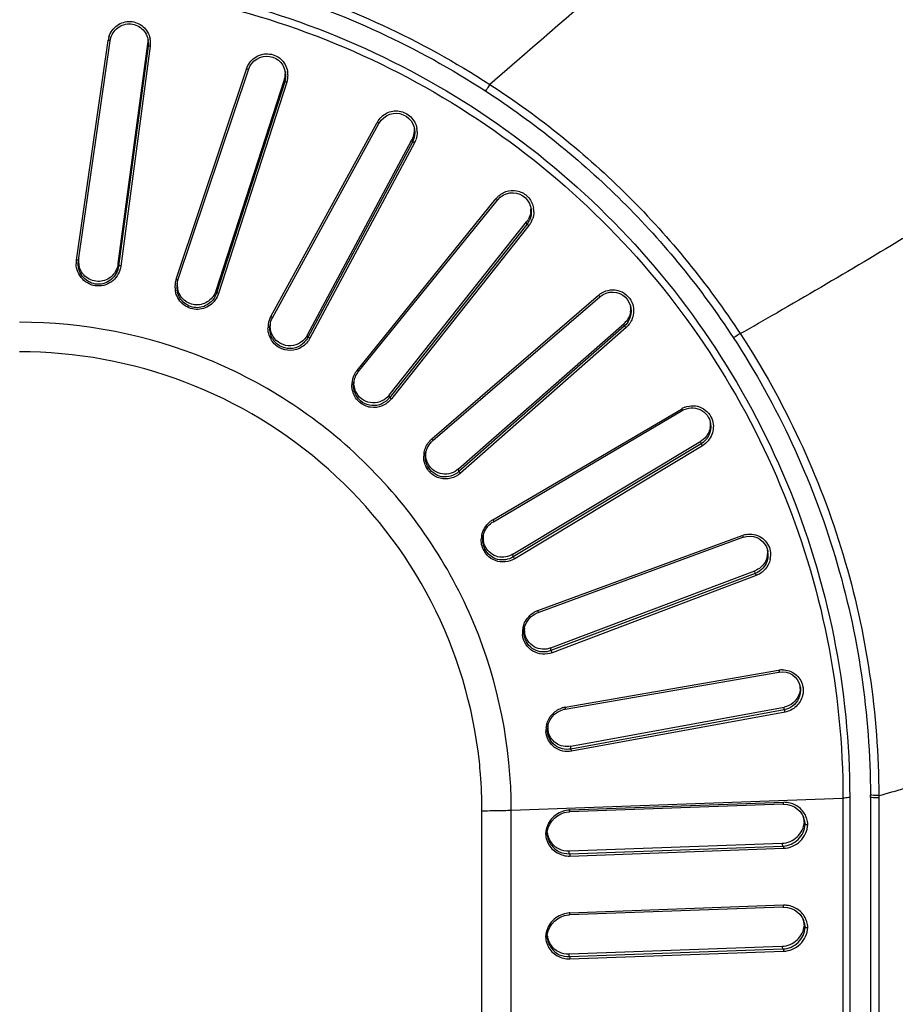
# Model space of a CAD drawing. Units: millimetres. Extents: x 0 to 1189, y 0 to 841.
# Drawn here: x 1017 to 1027, y 423 to 435 of the extents above; entities that cross this region are included whole.
import ezdxf

# ---------------------------------------------------------------- set-up
doc = ezdxf.new("R2010")
doc.units = ezdxf.units.MM
doc.header["$LTSCALE"] = 65.395
doc.layers.add('7_ALL_FEATURES', color=7, linetype='CONTINUOUS')

msp = doc.modelspace()

# ---------------------------------------------------------------- linework, layer by layer
at = {"layer": '7_ALL_FEATURES', "color": 7, "linetype": 'Continuous'}
for p, q in [((1017.633, 432.302), (1018.012, 434.919)), ((1017.653, 432.271), (1018.036, 434.916)), ((1018.012, 434.919), (1018.012, 434.923)), ((1018.134, 432.231), (1018.49, 434.88)), ((1018.495, 434.85), (1018.138, 432.202)), ((1018.52, 434.851), (1018.164, 432.202)), ((1018.495, 434.85), (1018.49, 434.88)), ((1018.497, 434.883), (1018.495, 434.85)), ((1023.028, 434.751), (1022.611, 434.39)), ((1018.832, 432.043), (1019.678, 434.575)), ((1018.853, 432.032), (1019.701, 434.568)), ((1019.678, 434.575), (1019.679, 434.579)), ((1019.313, 431.906), (1020.135, 434.45)), ((1020.139, 434.42), (1019.317, 431.876)), ((1020.165, 434.416), (1019.343, 431.871)), ((1020.139, 434.42), (1020.135, 434.45)), ((1020.149, 434.461), (1020.139, 434.42)), ((1019.972, 431.594), (1021.253, 433.931)), ((1019.991, 431.578), (1021.274, 433.92)), ((1021.253, 433.931), (1021.256, 433.935)), ((1020.414, 431.372), (1021.668, 433.714)), ((1021.668, 433.714), (1021.674, 433.726)), ((1021.678, 433.695), (1021.674, 433.726)), ((1021.683, 433.706), (1021.678, 433.695)), ((1021.678, 433.695), (1020.418, 431.341)), ((1021.703, 433.686), (1020.443, 431.332)), ((1021.011, 430.945), (1022.684, 433.012)), ((1021.026, 430.926), (1022.702, 432.997)), ((1022.684, 433.012), (1022.687, 433.015)), ((1021.399, 430.646), (1023.054, 432.734)), ((1023.057, 432.703), (1021.402, 430.615)), ((1023.081, 432.69), (1021.426, 430.602)), ((1023.057, 432.703), (1023.054, 432.734)), ((1017.629, 432.278), (1017.633, 432.302)), ((1017.651, 432.234), (1017.653, 432.271)), ((1018.138, 432.202), (1018.134, 432.231)), ((1018.843, 431.986), (1018.853, 432.032)), ((1019.317, 431.876), (1019.313, 431.906)), ((1021.912, 430.119), (1023.92, 431.849)), ((1021.923, 430.098), (1023.935, 431.831)), ((1023.92, 431.849), (1023.924, 431.852)), ((1024.31, 431.695), (1024.311, 431.693)), ((1022.233, 429.756), (1024.228, 431.51)), ((1024.23, 431.478), (1022.236, 429.724)), ((1024.252, 431.46), (1022.257, 429.706)), ((1024.23, 431.478), (1024.228, 431.51)), ((1020.418, 431.341), (1020.414, 431.372)), ((1021.402, 430.615), (1021.399, 430.646)), ((1022.646, 429.143), (1024.918, 430.479)), ((1022.653, 429.121), (1024.929, 430.46)), ((1024.918, 430.479), (1024.923, 430.482)), ((1022.889, 428.728), (1025.153, 430.091)), ((1025.155, 430.059), (1022.891, 428.696)), ((1025.173, 430.037), (1022.91, 428.675)), ((1025.155, 430.059), (1025.153, 430.091)), ((1022.236, 429.724), (1022.233, 429.756)), ((1023.189, 428.05), (1025.651, 428.953)), ((1023.191, 428.027), (1025.658, 428.933)), ((1025.651, 428.953), (1025.656, 428.956)), ((1022.891, 428.696), (1022.889, 428.728)), ((1025.955, 428.78), (1025.959, 428.76)), ((1025.959, 428.76), (1025.96, 428.756)), ((1023.345, 427.599), (1025.804, 428.53)), ((1025.806, 428.497), (1023.347, 427.567)), ((1025.806, 428.497), (1025.804, 428.53)), ((1025.821, 428.473), (1023.361, 427.542)), ((1023.025, 427.823), (1023.025, 427.824)), ((1023.347, 427.567), (1023.345, 427.599)), ((1023.517, 426.862), (1026.092, 427.309)), ((1023.52, 426.885), (1026.088, 427.331)), ((1026.088, 427.331), (1026.094, 427.332)), ((1026.351, 427.125), (1026.352, 427.123)), ((1023.585, 426.414), (1026.156, 426.887)), ((1026.157, 426.854), (1023.586, 426.381)), ((1026.167, 426.827), (1023.596, 426.355)), ((1026.157, 426.854), (1026.156, 426.887)), ((1023.307, 426.647), (1023.308, 426.65)), ((1023.586, 426.381), (1023.585, 426.414)), ((1022.869, 425.644), (1026.865, 425.79)), ((1026.865, 425.79), (1026.865, 345.787)), ((1026.946, 425.799), (1026.946, 345.796)), ((1027.196, 425.799), (1027.196, 345.796)), ((1027.296, 425.82), (1027.296, 345.79)), ((1022.516, 345.64), (1022.516, 425.638)), ((1022.869, 345.646), (1022.869, 425.644)), ((1026.143, 425.716), (1023.569, 425.624)), ((1026.149, 425.738), (1023.575, 425.646)), ((1026.4, 425.502), (1026.41, 425.475)), ((1026.41, 425.475), (1026.405, 425.511)), ((1023.567, 425.153), (1026.133, 425.245)), ((1023.568, 425.12), (1026.142, 425.212)), ((1023.575, 425.092), (1026.149, 425.185)), ((1026.142, 425.212), (1026.133, 425.245)), ((1023.568, 425.12), (1023.567, 425.153)), ((1026.143, 424.476), (1023.569, 424.383)), ((1026.149, 424.498), (1023.575, 424.405)), ((1026.4, 424.262), (1026.41, 424.234)), ((1026.41, 424.234), (1026.405, 424.27)), ((1023.567, 423.912), (1026.133, 424.004)), ((1026.142, 423.972), (1026.133, 424.004)), ((1023.568, 423.879), (1023.567, 423.912)), ((1023.568, 423.879), (1026.142, 423.972)), ((1023.575, 423.852), (1026.149, 423.944))]:
    msp.add_line(p, q, dxfattribs=at)
for points in [[(1019.701, 434.568), (1019.719, 434.609), (1019.742, 434.643), (1019.771, 434.673), (1019.804, 434.697), (1019.84, 434.715), (1019.878, 434.727), (1019.918, 434.731), (1019.957, 434.728), (1019.995, 434.719), (1020.031, 434.703), (1020.064, 434.681), (1020.093, 434.653), (1020.116, 434.621), (1020.134, 434.584), (1020.146, 434.544), (1020.149, 434.531)], [(1021.274, 433.92), (1021.276, 433.924), (1021.301, 433.959), (1021.332, 433.99), (1021.367, 434.014), (1021.405, 434.031), (1021.446, 434.041), (1021.487, 434.044), (1021.528, 434.039), (1021.567, 434.026), (1021.603, 434.007), (1021.635, 433.982), (1021.662, 433.95), (1021.683, 433.915), (1021.698, 433.875), (1021.704, 433.846)], [(1022.702, 432.997), (1022.705, 433.001), (1022.735, 433.031), (1022.771, 433.055), (1022.809, 433.073), (1022.85, 433.083), (1022.892, 433.085), (1022.933, 433.08), (1022.972, 433.068), (1023.008, 433.048), (1023.039, 433.023), (1023.066, 432.992), (1023.087, 432.957), (1023.102, 432.918), (1023.108, 432.889)], [(1023.935, 431.831), (1023.938, 431.834), (1023.974, 431.859), (1024.013, 431.876), (1024.054, 431.887), (1024.096, 431.889), (1024.137, 431.884), (1024.176, 431.871), (1024.212, 431.852), (1024.244, 431.826), (1024.27, 431.796), (1024.291, 431.76), (1024.305, 431.722), (1024.311, 431.693)], [(1025.658, 428.933), (1025.663, 428.934), (1025.704, 428.944), (1025.746, 428.947), (1025.788, 428.942), (1025.827, 428.929), (1025.864, 428.909), (1025.895, 428.884), (1025.921, 428.853), (1025.942, 428.818), (1025.955, 428.78)], [(1023.025, 427.824), (1023.026, 427.832), (1023.037, 427.873), (1023.055, 427.911), (1023.079, 427.947), (1023.109, 427.978), (1023.144, 428.004), (1023.182, 428.024), (1023.191, 428.027)], [(1026.092, 427.309), (1026.096, 427.309), (1026.138, 427.312), (1026.18, 427.307), (1026.22, 427.295), (1026.256, 427.275), (1026.288, 427.249), (1026.314, 427.218), (1026.334, 427.183), (1026.347, 427.145), (1026.351, 427.125)], [(1023.308, 426.65), (1023.318, 426.693), (1023.336, 426.733), (1023.36, 426.769), (1023.39, 426.801), (1023.426, 426.827), (1023.465, 426.847), (1023.507, 426.86), (1023.517, 426.862)], [(1026.143, 425.716), (1026.154, 425.716), (1026.198, 425.712), (1026.241, 425.701), (1026.281, 425.683), (1026.317, 425.658), (1026.348, 425.627), (1026.374, 425.591), (1026.392, 425.555)], [(1023.3, 425.362), (1023.303, 425.388), (1023.314, 425.432), (1023.332, 425.474), (1023.356, 425.513), (1023.388, 425.548), (1023.425, 425.577), (1023.466, 425.6), (1023.511, 425.616), (1023.558, 425.623), (1023.569, 425.624)], [(1026.143, 424.476), (1026.154, 424.476), (1026.198, 424.472), (1026.241, 424.46), (1026.281, 424.442), (1026.317, 424.417), (1026.348, 424.386), (1026.374, 424.351), (1026.392, 424.314)], [(1023.3, 424.121), (1023.303, 424.147), (1023.314, 424.191), (1023.332, 424.233), (1023.356, 424.272), (1023.388, 424.307), (1023.425, 424.336), (1023.466, 424.359), (1023.511, 424.375), (1023.558, 424.383), (1023.569, 424.383)]]:
    msp.add_lwpolyline(points, dxfattribs=at)
for centre, radius, start, end in [((1018.281, 434.884), 0.271, 162.4455, 171.7516), ((1018.252, 434.912), 0.241, 352.3401, 1.58), ((1018.253, 434.912), 0.24, 1.5871, 5.4122), ((1018.251, 434.883), 0.246, 0.0386, 8.2258), ((1018.253, 434.887), 0.27, 2.1077, 11.8259), ((1018.251, 434.887), 0.272, 352.343, 2.0938), ((1019.908, 434.524), 0.239, 1.6034, 5.3339), ((1019.909, 434.499), 0.269, 1.5786, 11.0874), ((1019.906, 434.524), 0.241, 342.1013, 351.8964), ((1019.907, 434.524), 0.24, 351.9093, 1.5912), ((1019.905, 434.496), 0.247, 351.8705, 8.1748), ((1019.906, 434.5), 0.273, 342.155, 1.4993), ((1021.463, 433.839), 0.239, 351.5051, 1.3202), ((1021.465, 433.839), 0.237, 1.3366, 4.7844), ((1021.468, 433.814), 0.267, 0.8107, 10.1562), ((1021.461, 433.84), 0.242, 331.9163, 351.4297), ((1021.464, 433.814), 0.271, 331.8608, 341.6024), ((1022.895, 432.847), 0.268, 131.6712, 141.0175), ((1022.868, 432.883), 0.238, 351.0436, 0.8944), ((1022.871, 432.883), 0.236, 0.9122, 4.9228), ((1022.874, 432.857), 0.266, 359.8574, 9.1859), ((1022.866, 432.883), 0.24, 321.6085, 331.4004), ((1022.869, 432.858), 0.271, 331.366, 341.0361), ((1022.864, 432.856), 0.247, 321.7861, 334.6825), ((1022.869, 432.858), 0.271, 321.6107, 331.3527), ((1017.91, 432.262), 0.255, 171.7711, 181.9401), ((1017.912, 432.237), 0.286, 173.0078, 181.441), ((1017.911, 432.238), 0.284, 171.7591, 173.0036), ((1017.909, 432.262), 0.254, 181.9545, 192.0685), ((1019.101, 431.953), 0.284, 161.5179, 162.7979), ((1019.102, 431.953), 0.285, 171.2071, 180.885), ((1019.101, 431.953), 0.284, 180.8971, 190.4984), ((1019.102, 431.953), 0.286, 162.8031, 171.1944), ((1019.101, 431.949), 0.261, 171.796, 188.1935), ((1019.098, 431.978), 0.254, 175.0124, 181.8229), ((1019.097, 431.978), 0.253, 181.8299, 191.8601), ((1024.098, 431.65), 0.267, 121.3367, 130.7529), ((1024.073, 431.689), 0.236, 350.579, 0.3382), ((1024.075, 431.689), 0.233, 0.3577, 5.0184), ((1020.222, 431.457), 0.285, 152.6158, 170.6306), ((1020.221, 431.458), 0.283, 151.2729, 152.6096), ((988.691, 496.689), 75.024, 299.49328, 299.88321), ((1020.222, 431.457), 0.284, 170.6424, 180.2199), ((1020.216, 431.483), 0.253, 174.7484, 181.5753), ((1020.213, 431.455), 0.275, 199.1479, 208.5364), ((1021.234, 430.765), 0.287, 150.7734, 169.8844), ((1021.232, 430.766), 0.285, 142.4415, 150.7054), ((1021.231, 430.767), 0.282, 141.0204, 142.4344), ((1021.231, 430.766), 0.283, 169.9557, 179.3917), ((1021.224, 430.793), 0.252, 174.6503, 181.2059), ((1025.057, 430.254), 0.265, 111.0633, 120.4665), ((1025.034, 430.295), 0.234, 349.98, 359.7483), ((1025.037, 430.294), 0.231, 359.769, 4.9079), ((1022.097, 429.904), 0.284, 132.2733, 140.4491), ((1022.096, 429.906), 0.281, 130.7543, 132.2652), ((1022.095, 429.904), 0.281, 169.0814, 178.4103), ((1022.087, 429.932), 0.25, 174.4998, 180.6373), ((1022.789, 428.9), 0.282, 122.1014, 130.1838), ((1022.788, 428.902), 0.279, 120.4663, 122.0924), ((1022.786, 428.9), 0.279, 168.081, 177.3293), ((1025.747, 428.709), 0.262, 100.6988, 110.144), ((1022.778, 428.929), 0.248, 174.297, 178.4971), ((1022.775, 428.929), 0.245, 178.4968, 189.6726), ((1025.726, 428.751), 0.232, 349.3327, 359.035), ((1025.73, 428.751), 0.228, 359.0558, 5.5968), ((1025.732, 428.723), 0.23, 5.6839, 8.2356), ((1025.731, 428.722), 0.263, 347.2436, 356.4354), ((1023.285, 427.788), 0.28, 111.7857, 119.8909), ((1023.284, 427.79), 0.277, 110.1423, 111.7753), ((1023.277, 427.787), 0.273, 176.1535, 185.385), ((1023.281, 427.786), 0.277, 166.9362, 176.1398), ((1023.268, 427.817), 0.242, 178.4186, 188.8943), ((1023.271, 427.817), 0.244, 175.0606, 178.421), ((1026.139, 427.076), 0.259, 90.3488, 99.8406), ((1026.124, 427.118), 0.226, 358.394, 5.67), ((1023.567, 426.612), 0.277, 101.604, 109.6268), ((1023.566, 426.615), 0.274, 99.8378, 101.5928), ((1023.557, 426.61), 0.27, 174.8881, 184.0997), ((1023.561, 426.609), 0.275, 165.7224, 174.8741), ((1023.551, 426.612), 0.246, 171.7595, 180.2953), ((1023.55, 426.641), 0.241, 175.7223, 177.928), ((1023.548, 426.641), 0.239, 177.9236, 188.2033), ((1017.028, 425.638), 5.488, 4.5997, 6.1887), ((1017.024, 425.638), 5.492, 0.0012, 4.5987), ((1017.897, 460.102), 35.547, 285.3329, 286.3803), ((1022.708, 425.809), 4.488, 359.8659, 0.2108), ((1023.586, 425.347), 0.299, 93.7044, 100.5811), ((1023.586, 425.351), 0.296, 92.0434, 93.6954), ((1026.16, 425.45), 0.289, 83.4147, 92.0645), ((1026.138, 425.482), 0.262, 13.8952, 18.651), ((1026.148, 425.458), 0.262, 11.5861, 21.6437), ((1026.135, 425.481), 0.265, 4.4931, 13.8821), ((1026.157, 425.456), 0.285, 17.1624, 24.8938), ((1026.152, 425.455), 0.29, 3.3651, 17.114), ((1023.575, 425.344), 0.293, 176.1995, 177.1333), ((1023.57, 425.373), 0.288, 182.8723, 190.1171), ((1023.577, 425.344), 0.295, 171.0666, 176.1953), ((1023.565, 425.372), 0.283, 190.1387, 206.8104), ((1023.56, 425.409), 0.261, 187.8305, 193.4765), ((1026.16, 424.209), 0.289, 83.4147, 92.0645), ((1023.586, 424.107), 0.299, 93.7044, 100.5811), ((1023.586, 424.11), 0.296, 92.0434, 93.6954), ((1026.157, 424.216), 0.285, 17.1624, 24.8938), ((1026.138, 424.241), 0.262, 13.8952, 18.651), ((1026.148, 424.218), 0.262, 11.5861, 21.6437), ((1026.135, 424.241), 0.265, 4.4931, 13.8821), ((1026.152, 424.214), 0.29, 3.3651, 17.114), ((1023.575, 424.103), 0.293, 176.1995, 177.1333), ((1023.57, 424.132), 0.288, 182.8723, 190.1171), ((1023.577, 424.103), 0.295, 171.0666, 176.1953), ((1023.56, 424.169), 0.261, 187.8305, 193.4765), ((1023.565, 424.132), 0.283, 190.1387, 206.8104)]:
    msp.add_arc(centre, radius, start, end, dxfattribs=at)
for points, knots in [([(1052.35, 456.2), (1051.17, 455.535), (1048.733, 454.084), (1043.6, 450.835), (1037.091, 446.284), (1029.789, 440.529), (1025.175, 436.608), (1023.028, 434.751)], [0, 0, 0, 0, 0.111637, 0.233799, 0.500839, 0.76597, 1, 1, 1, 1]), ([(1017.012, 436.066), (1017.997, 436.059), (1019.973, 435.765), (1021.786, 434.926), (1022.611, 434.39)], [0, 0, 0, 0, 0.500292, 1, 1, 1, 1]), ([(1017.012, 435.972), (1017.987, 435.966), (1019.944, 435.675), (1021.74, 434.844), (1022.557, 434.313)], [0, 0, 0, 0, 0.50029, 1, 1, 1, 1]), ([(1016.946, 435.724), (1017.6, 435.724), (1018.91, 435.596), (1020.797, 435.028), (1022.537, 434.106), (1024.062, 432.863), (1025.314, 431.35), (1026.244, 429.622), (1026.817, 427.749), (1026.946, 426.447), (1026.946, 425.799)], [0, 0, 0, 0, 0.125458, 0.250847, 0.376107, 0.501198, 0.626108, 0.750848, 0.875459, 1, 1, 1, 1]), ([(1016.946, 435.635), (1017.594, 435.635), (1018.894, 435.508), (1020.766, 434.945), (1022.491, 434.029), (1024.004, 432.797), (1025.246, 431.296), (1026.169, 429.583), (1026.737, 427.724), (1026.865, 426.433), (1026.865, 425.79)], [0, 0, 0, 0, 0.125458, 0.250847, 0.376107, 0.501198, 0.626107, 0.750848, 0.875459, 1, 1, 1, 1]), ([(1018.022, 434.966), (1018.039, 435.019), (1018.108, 435.117), (1018.28, 435.169), (1018.446, 435.101), (1018.506, 434.997), (1018.517, 434.942)], [0, 0, 0, 0, 0.248864, 0.499139, 0.750099, 1, 1, 1, 1]), ([(1018.036, 434.916), (1018.044, 434.969), (1018.098, 435.075), (1018.264, 435.142), (1018.431, 435.079), (1018.486, 434.972), (1018.494, 434.918)], [0, 0, 0, 0, 0.24839, 0.498715, 0.750167, 1, 1, 1, 1]), ([(1018.012, 434.923), (1018.015, 434.923), (1018.023, 434.922), (1018.031, 434.92), (1018.035, 434.917)], [0, 0, 0, 0, 0.317678, 1, 1, 1, 1]), ([(1018.035, 434.917), (1018.036, 434.917), (1018.036, 434.917), (1018.036, 434.916), (1018.036, 434.916)], [0, 0, 0, 0, 0.61768, 1, 1, 1, 1]), ([(1018.52, 434.851), (1018.515, 434.852), (1018.508, 434.851), (1018.496, 434.853), (1018.495, 434.85)], [0, 0, 0, 0, 0.674716, 1, 1, 1, 1]), ([(1019.679, 434.579), (1019.697, 434.632), (1019.767, 434.728), (1019.938, 434.779), (1020.104, 434.711), (1020.163, 434.606), (1020.173, 434.551)], [0, 0, 0, 0, 0.248439, 0.497998, 0.74914, 1, 1, 1, 1]), ([(1019.679, 434.579), (1019.685, 434.578), (1019.69, 434.575), (1019.702, 434.57), (1019.701, 434.568)], [0, 0, 0, 0, 0.686354, 1, 1, 1, 1]), ([(1020.165, 434.416), (1020.16, 434.418), (1020.152, 434.419), (1020.141, 434.423), (1020.139, 434.42)], [0, 0, 0, 0, 0.666858, 1, 1, 1, 1]), ([(1022.611, 434.39), (1022.606, 434.382), (1022.589, 434.356), (1022.571, 434.33), (1022.557, 434.313)], [0, 0, 0, 0, 0.298741, 1, 1, 1, 1]), ([(1022.557, 434.313), (1023.149, 433.928), (1024.258, 433.034), (1025.157, 431.93), (1025.543, 431.339)], [0, 0, 0, 0, 0.500386, 1, 1, 1, 1]), ([(1022.611, 434.39), (1023.21, 434.002), (1024.329, 433.099), (1025.237, 431.983), (1025.627, 431.387)], [0, 0, 0, 0, 0.500386, 1, 1, 1, 1]), ([(1021.256, 433.935), (1021.28, 433.98), (1021.358, 434.058), (1021.521, 434.087), (1021.671, 434.012), (1021.722, 433.912), (1021.731, 433.861)], [0, 0, 0, 0, 0.248131, 0.497151, 0.748287, 1, 1, 1, 1]), ([(1021.256, 433.935), (1021.26, 433.932), (1021.265, 433.929), (1021.275, 433.922), (1021.274, 433.92)], [0, 0, 0, 0, 0.685388, 1, 1, 1, 1]), ([(1021.68, 433.696), (1021.68, 433.696), (1021.679, 433.696), (1021.678, 433.695), (1021.678, 433.695)], [0, 0, 0, 0, 0.606315, 1, 1, 1, 1]), ([(1021.703, 433.686), (1021.701, 433.688), (1021.694, 433.691), (1021.686, 433.695), (1021.68, 433.696)], [0, 0, 0, 0, 0.304424, 1, 1, 1, 1]), ([(1028.872, 433.326), (1028.636, 433.178), (1027.711, 432.602), (1026.774, 432.044), (1026.071, 431.64)], [0, 0, 0, 0, 0.255133, 1, 1, 1, 1]), ([(1022.717, 433.047), (1022.75, 433.077), (1022.833, 433.12), (1022.974, 433.112), (1023.09, 433.031), (1023.129, 432.944), (1023.136, 432.899)], [0, 0, 0, 0, 0.247609, 0.496378, 0.747578, 1, 1, 1, 1]), ([(1022.687, 433.015), (1022.691, 433.012), (1022.695, 433.007), (1022.703, 432.999), (1022.702, 432.997)], [0, 0, 0, 0, 0.683581, 1, 1, 1, 1]), ([(1023.081, 432.69), (1023.077, 432.693), (1023.07, 432.697), (1023.06, 432.704), (1023.057, 432.703)], [0, 0, 0, 0, 0.651921, 1, 1, 1, 1]), ([(1018.164, 432.202), (1018.155, 432.137), (1018.088, 432.007), (1017.881, 431.934), (1017.682, 432.027), (1017.628, 432.164), (1017.626, 432.23)], [0, 0, 0, 0, 0.248936, 0.499182, 0.750249, 1, 1, 1, 1]), ([(1017.629, 432.278), (1017.632, 432.278), (1017.64, 432.277), (1017.648, 432.275), (1017.652, 432.272)], [0, 0, 0, 0, 0.31744, 1, 1, 1, 1]), ([(1018.138, 432.202), (1018.13, 432.142), (1018.068, 432.023), (1017.878, 431.956), (1017.696, 432.046), (1017.651, 432.173), (1017.651, 432.234)], [0, 0, 0, 0, 0.248553, 0.499032, 0.750497, 1, 1, 1, 1]), ([(1017.652, 432.272), (1017.653, 432.272), (1017.653, 432.272), (1017.653, 432.271), (1017.653, 432.271)], [0, 0, 0, 0, 0.618057, 1, 1, 1, 1]), ([(1018.134, 432.231), (1018.126, 432.176), (1018.073, 432.068), (1017.908, 431.995), (1017.735, 432.05), (1017.672, 432.155), (1017.66, 432.209)], [0, 0, 0, 0, 0.248814, 0.498861, 0.749966, 1, 1, 1, 1]), ([(1018.164, 432.202), (1018.158, 432.203), (1018.151, 432.203), (1018.139, 432.204), (1018.138, 432.202)], [0, 0, 0, 0, 0.674546, 1, 1, 1, 1]), ([(1018.832, 432.043), (1018.837, 432.042), (1018.842, 432.039), (1018.854, 432.034), (1018.853, 432.032)], [0, 0, 0, 0, 0.693189, 1, 1, 1, 1]), ([(1019.313, 431.906), (1019.297, 431.857), (1019.233, 431.766), (1019.073, 431.715), (1018.916, 431.777), (1018.86, 431.875), (1018.849, 431.926)], [0, 0, 0, 0, 0.248437, 0.497871, 0.74911, 1, 1, 1, 1]), ([(1023.959, 431.878), (1024.022, 431.916), (1024.192, 431.938), (1024.31, 431.81), (1024.332, 431.739)], [0, 0, 0, 0, 0.496493, 1, 1, 1, 1]), ([(1019.343, 431.871), (1019.325, 431.816), (1019.252, 431.713), (1019.07, 431.658), (1018.894, 431.731), (1018.832, 431.843), (1018.822, 431.901)], [0, 0, 0, 0, 0.248427, 0.497879, 0.749155, 1, 1, 1, 1]), ([(1019.317, 431.876), (1019.3, 431.825), (1019.233, 431.73), (1019.065, 431.68), (1018.903, 431.752), (1018.85, 431.858), (1018.843, 431.912)], [0, 0, 0, 0, 0.247892, 0.497369, 0.749159, 1, 1, 1, 1]), ([(1019.343, 431.871), (1019.337, 431.873), (1019.33, 431.874), (1019.319, 431.878), (1019.317, 431.876)], [0, 0, 0, 0, 0.666692, 1, 1, 1, 1]), ([(1023.924, 431.852), (1023.927, 431.848), (1023.931, 431.843), (1023.937, 431.833), (1023.935, 431.831)], [0, 0, 0, 0, 0.680872, 1, 1, 1, 1]), ([(1019.972, 431.594), (1019.977, 431.591), (1019.982, 431.588), (1019.992, 431.58), (1019.991, 431.578)], [0, 0, 0, 0, 0.69874, 1, 1, 1, 1]), ([(1022.869, 425.644), (1022.869, 426.409), (1022.56, 427.958), (1021.239, 429.913), (1019.27, 431.22), (1017.714, 431.525), (1016.944, 431.525)], [0, 0, 0, 0, 0.249135, 0.498777, 0.749135, 1, 1, 1, 1]), ([(1024.252, 431.46), (1024.248, 431.465), (1024.242, 431.47), (1024.234, 431.478), (1024.23, 431.478)], [0, 0, 0, 0, 0.645231, 1, 1, 1, 1]), ([(1020.443, 431.332), (1020.421, 431.29), (1020.354, 431.216), (1020.211, 431.172), (1020.064, 431.208), (1019.994, 431.282), (1019.971, 431.324)], [0, 0, 0, 0, 0.248285, 0.496955, 0.74775, 1, 1, 1, 1]), ([(1020.418, 431.341), (1020.397, 431.302), (1020.335, 431.234), (1020.203, 431.194), (1020.068, 431.231), (1020.005, 431.301), (1019.985, 431.341)], [0, 0, 0, 0, 0.247605, 0.495985, 0.747214, 1, 1, 1, 1]), ([(1020.414, 431.372), (1020.395, 431.335), (1020.337, 431.271), (1020.213, 431.229), (1020.084, 431.257), (1020.02, 431.318), (1019.999, 431.354)], [0, 0, 0, 0, 0.248337, 0.497021, 0.74774, 1, 1, 1, 1]), ([(1020.443, 431.332), (1020.438, 431.335), (1020.431, 431.337), (1020.42, 431.343), (1020.418, 431.341)], [0, 0, 0, 0, 0.659022, 1, 1, 1, 1]), ([(1025.627, 431.387), (1025.619, 431.382), (1025.592, 431.365), (1025.564, 431.348), (1025.543, 431.339)], [0, 0, 0, 0, 0.294151, 1, 1, 1, 1]), ([(1025.543, 431.339), (1026.074, 430.527), (1026.906, 428.743), (1027.194, 426.795), (1027.196, 425.826)], [0, 0, 0, 0, 0.500291, 1, 1, 1, 1]), ([(1025.627, 431.387), (1026.163, 430.567), (1027.004, 428.766), (1027.294, 426.798), (1027.296, 425.82)], [0, 0, 0, 0, 0.500291, 1, 1, 1, 1]), ([(1022.484, 426.23), (1022.412, 426.897), (1022.015, 428.219), (1020.749, 429.847), (1018.982, 430.92), (1017.62, 431.169), (1016.944, 431.169)], [0, 0, 0, 0, 0.249147, 0.498838, 0.749195, 1, 1, 1, 1]), ([(1021.011, 430.945), (1021.015, 430.941), (1021.019, 430.937), (1021.028, 430.927), (1021.026, 430.926)], [0, 0, 0, 0, 0.702558, 1, 1, 1, 1]), ([(1021.426, 430.602), (1021.397, 430.565), (1021.318, 430.504), (1021.17, 430.486), (1021.032, 430.549), (1020.977, 430.634), (1020.962, 430.68)], [0, 0, 0, 0, 0.248077, 0.496344, 0.747146, 1, 1, 1, 1]), ([(1021.402, 430.615), (1021.378, 430.584), (1021.312, 430.532), (1021.189, 430.509), (1021.069, 430.55), (1021.013, 430.614), (1020.995, 430.651)], [0, 0, 0, 0, 0.247624, 0.49555, 0.7464, 1, 1, 1, 1]), ([(1021.399, 430.646), (1021.376, 430.617), (1021.314, 430.567), (1021.198, 430.543), (1021.083, 430.577), (1021.026, 430.634), (1021.007, 430.668)], [0, 0, 0, 0, 0.248411, 0.496791, 0.74722, 1, 1, 1, 1]), ([(1021.426, 430.602), (1021.422, 430.605), (1021.415, 430.61), (1021.405, 430.617), (1021.402, 430.615)], [0, 0, 0, 0, 0.651763, 1, 1, 1, 1]), ([(1024.962, 430.501), (1025.024, 430.525), (1025.177, 430.523), (1025.274, 430.404), (1025.293, 430.339)], [0, 0, 0, 0, 0.496151, 1, 1, 1, 1]), ([(1024.923, 430.482), (1024.926, 430.477), (1024.929, 430.473), (1024.932, 430.46), (1024.929, 430.46)], [0, 0, 0, 0, 0.703578, 1, 1, 1, 1]), ([(1024.929, 430.46), (1024.961, 430.478), (1025.033, 430.501), (1025.145, 430.482), (1025.235, 430.41), (1025.265, 430.337), (1025.27, 430.3)], [0, 0, 0, 0, 0.246906, 0.494229, 0.745169, 1, 1, 1, 1]), ([(1021.912, 430.119), (1021.916, 430.114), (1021.919, 430.11), (1021.925, 430.098), (1021.923, 430.098)], [0, 0, 0, 0, 0.70422, 1, 1, 1, 1]), ([(1025.173, 430.037), (1025.17, 430.043), (1025.165, 430.05), (1025.158, 430.059), (1025.155, 430.059)], [0, 0, 0, 0, 0.639231, 1, 1, 1, 1]), ([(1022.257, 429.706), (1022.225, 429.677), (1022.144, 429.635), (1022.008, 429.634), (1021.887, 429.701), (1021.839, 429.781), (1021.826, 429.823)], [0, 0, 0, 0, 0.248091, 0.496014, 0.746529, 1, 1, 1, 1]), ([(1022.236, 429.724), (1022.183, 429.677), (1022.026, 429.625), (1021.892, 429.727), (1021.86, 429.791)], [0, 0, 0, 0, 0.49644, 1, 1, 1, 1]), ([(1022.233, 429.756), (1022.182, 429.711), (1022.034, 429.661), (1021.904, 429.751), (1021.87, 429.81)], [0, 0, 0, 0, 0.497603, 1, 1, 1, 1]), ([(1022.257, 429.706), (1022.253, 429.711), (1022.247, 429.716), (1022.239, 429.725), (1022.236, 429.724)], [0, 0, 0, 0, 0.645079, 1, 1, 1, 1]), ([(1022.528, 428.935), (1022.531, 428.955), (1022.55, 429.028), (1022.604, 429.092), (1022.653, 429.121)], [0, 0, 0, 0, 0.255969, 1, 1, 1, 1]), ([(1022.646, 429.143), (1022.649, 429.138), (1022.652, 429.133), (1022.655, 429.121), (1022.653, 429.121)], [0, 0, 0, 0, 0.703485, 1, 1, 1, 1]), ([(1025.698, 428.967), (1025.757, 428.978), (1025.89, 428.957), (1025.969, 428.847), (1025.985, 428.788)], [0, 0, 0, 0, 0.495988, 1, 1, 1, 1]), ([(1025.656, 428.956), (1025.658, 428.951), (1025.66, 428.944), (1025.661, 428.934), (1025.658, 428.933)], [0, 0, 0, 0, 0.672839, 1, 1, 1, 1]), ([(1022.91, 428.675), (1022.875, 428.654), (1022.797, 428.628), (1022.674, 428.643), (1022.57, 428.712), (1022.529, 428.786), (1022.517, 428.825)], [0, 0, 0, 0, 0.2482, 0.495911, 0.746134, 1, 1, 1, 1]), ([(1022.891, 428.696), (1022.837, 428.663), (1022.695, 428.638), (1022.581, 428.731), (1022.552, 428.789)], [0, 0, 0, 0, 0.496565, 1, 1, 1, 1]), ([(1022.889, 428.728), (1022.837, 428.697), (1022.701, 428.672), (1022.591, 428.757), (1022.561, 428.811)], [0, 0, 0, 0, 0.49772, 1, 1, 1, 1]), ([(1022.91, 428.675), (1022.907, 428.68), (1022.901, 428.687), (1022.895, 428.696), (1022.891, 428.696)], [0, 0, 0, 0, 0.639085, 1, 1, 1, 1]), ([(1025.987, 428.664), (1025.978, 428.622), (1025.936, 428.54), (1025.861, 428.488), (1025.821, 428.473)], [0, 0, 0, 0, 0.503945, 1, 1, 1, 1]), ([(1025.821, 428.473), (1025.819, 428.479), (1025.815, 428.486), (1025.809, 428.497), (1025.806, 428.497)], [0, 0, 0, 0, 0.633997, 1, 1, 1, 1]), ([(1023.011, 427.849), (1023.015, 427.868), (1023.04, 427.941), (1023.096, 428.002), (1023.146, 428.03)], [0, 0, 0, 0, 0.254901, 1, 1, 1, 1]), ([(1023.189, 428.05), (1023.19, 428.045), (1023.192, 428.039), (1023.193, 428.028), (1023.191, 428.027)], [0, 0, 0, 0, 0.672778, 1, 1, 1, 1]), ([(1023.345, 427.599), (1023.283, 427.576), (1023.128, 427.582), (1023.04, 427.713), (1023.029, 427.78)], [0, 0, 0, 0, 0.496071, 1, 1, 1, 1]), ([(1023.361, 427.542), (1023.324, 427.528), (1023.243, 427.516), (1023.125, 427.553), (1023.036, 427.641), (1023.009, 427.721), (1023.005, 427.761)], [0, 0, 0, 0, 0.247791, 0.495058, 0.745363, 1, 1, 1, 1]), ([(1023.347, 427.567), (1023.283, 427.543), (1023.125, 427.548), (1023.036, 427.681), (1023.025, 427.749)], [0, 0, 0, 0, 0.49488, 1, 1, 1, 1]), ([(1023.361, 427.542), (1023.359, 427.548), (1023.355, 427.556), (1023.35, 427.566), (1023.347, 427.567)], [0, 0, 0, 0, 0.633859, 1, 1, 1, 1]), ([(1026.094, 427.332), (1026.095, 427.326), (1026.096, 427.32), (1026.094, 427.309), (1026.092, 427.309)], [0, 0, 0, 0, 0.667799, 1, 1, 1, 1]), ([(1026.137, 427.335), (1026.191, 427.336), (1026.302, 427.3), (1026.366, 427.201), (1026.379, 427.148)], [0, 0, 0, 0, 0.496026, 1, 1, 1, 1]), ([(1026.335, 427.035), (1026.32, 426.997), (1026.271, 426.929), (1026.195, 426.894), (1026.156, 426.887)], [0, 0, 0, 0, 0.504789, 1, 1, 1, 1]), ([(1026.329, 426.985), (1026.313, 426.952), (1026.264, 426.892), (1026.193, 426.861), (1026.157, 426.854)], [0, 0, 0, 0, 0.50552, 1, 1, 1, 1]), ([(1026.378, 427.026), (1026.366, 426.976), (1026.312, 426.884), (1026.216, 426.836), (1026.167, 426.827)], [0, 0, 0, 0, 0.504878, 1, 1, 1, 1]), ([(1023.295, 426.677), (1023.306, 426.722), (1023.352, 426.806), (1023.431, 426.858), (1023.474, 426.873)], [0, 0, 0, 0, 0.504053, 1, 1, 1, 1]), ([(1023.52, 426.885), (1023.52, 426.88), (1023.521, 426.873), (1023.519, 426.863), (1023.517, 426.862)], [0, 0, 0, 0, 0.667758, 1, 1, 1, 1]), ([(1026.167, 426.827), (1026.166, 426.833), (1026.164, 426.842), (1026.16, 426.853), (1026.157, 426.854)], [0, 0, 0, 0, 0.629609, 1, 1, 1, 1]), ([(1023.596, 426.355), (1023.527, 426.342), (1023.368, 426.374), (1023.293, 426.519), (1023.287, 426.591)], [0, 0, 0, 0, 0.495611, 1, 1, 1, 1]), ([(1023.586, 426.381), (1023.521, 426.369), (1023.37, 426.401), (1023.305, 426.543), (1023.305, 426.61)], [0, 0, 0, 0, 0.493913, 1, 1, 1, 1]), ([(1023.585, 426.414), (1023.526, 426.403), (1023.391, 426.428), (1023.32, 426.547), (1023.311, 426.607)], [0, 0, 0, 0, 0.49616, 1, 1, 1, 1]), ([(1023.596, 426.355), (1023.595, 426.361), (1023.593, 426.369), (1023.589, 426.38), (1023.586, 426.381)], [0, 0, 0, 0, 0.629479, 1, 1, 1, 1]), ([(1026.946, 425.799), (1026.942, 425.797), (1026.915, 425.792), (1026.888, 425.791), (1026.865, 425.79)], [0, 0, 0, 0, 0.167849, 1, 1, 1, 1]), ([(1027.296, 425.82), (1027.287, 425.82), (1027.253, 425.82), (1027.22, 425.822), (1027.196, 425.826)], [0, 0, 0, 0, 0.286501, 1, 1, 1, 1]), ([(1027.296, 425.793), (1027.287, 425.793), (1027.253, 425.793), (1027.22, 425.795), (1027.196, 425.799)], [0, 0, 0, 0, 0.286466, 1, 1, 1, 1]), ([(1022.516, 425.638), (1022.605, 425.638), (1022.723, 425.64), (1022.84, 425.643), (1022.869, 425.644)], [0, 0, 0, 0, 0.754443, 1, 1, 1, 1]), ([(1023.531, 425.641), (1023.471, 425.63), (1023.355, 425.569), (1023.295, 425.451), (1023.286, 425.39)], [0, 0, 0, 0, 0.49557, 1, 1, 1, 1]), ([(1023.569, 425.624), (1023.572, 425.624), (1023.575, 425.634), (1023.575, 425.641), (1023.575, 425.646)], [0, 0, 0, 0, 0.328754, 1, 1, 1, 1]), ([(1026.143, 425.716), (1026.146, 425.716), (1026.149, 425.727), (1026.149, 425.733), (1026.149, 425.738)], [0, 0, 0, 0, 0.328758, 1, 1, 1, 1]), ([(1026.416, 425.576), (1026.396, 425.619), (1026.332, 425.696), (1026.24, 425.731), (1026.193, 425.737)], [0, 0, 0, 0, 0.502375, 1, 1, 1, 1]), ([(1026.133, 425.245), (1026.198, 425.247), (1026.332, 425.304), (1026.395, 425.436), (1026.4, 425.502)], [0, 0, 0, 0, 0.494538, 1, 1, 1, 1]), ([(1026.142, 425.212), (1026.208, 425.215), (1026.343, 425.273), (1026.405, 425.407), (1026.41, 425.475)], [0, 0, 0, 0, 0.493591, 1, 1, 1, 1]), ([(1026.149, 425.185), (1026.222, 425.187), (1026.37, 425.251), (1026.437, 425.398), (1026.442, 425.472)], [0, 0, 0, 0, 0.494648, 1, 1, 1, 1]), ([(1026.41, 425.475), (1026.411, 425.471), (1026.426, 425.474), (1026.434, 425.472), (1026.442, 425.472)], [0, 0, 0, 0, 0.331312, 1, 1, 1, 1]), ([(1023.3, 425.362), (1023.3, 425.36), (1023.291, 425.36), (1023.287, 425.359), (1023.282, 425.359)], [0, 0, 0, 0, 0.29882, 1, 1, 1, 1]), ([(1023.313, 425.245), (1023.336, 425.198), (1023.414, 425.116), (1023.523, 425.09), (1023.575, 425.092)], [0, 0, 0, 0, 0.501312, 1, 1, 1, 1]), ([(1023.339, 425.269), (1023.363, 425.232), (1023.432, 425.17), (1023.523, 425.151), (1023.567, 425.153)], [0, 0, 0, 0, 0.500693, 1, 1, 1, 1]), ([(1023.352, 425.221), (1023.377, 425.188), (1023.443, 425.134), (1023.527, 425.118), (1023.568, 425.12)], [0, 0, 0, 0, 0.500705, 1, 1, 1, 1]), ([(1026.142, 425.212), (1026.145, 425.211), (1026.148, 425.2), (1026.149, 425.191), (1026.149, 425.185)], [0, 0, 0, 0, 0.363796, 1, 1, 1, 1]), ([(1023.568, 425.12), (1023.571, 425.119), (1023.574, 425.107), (1023.575, 425.099), (1023.575, 425.092)], [0, 0, 0, 0, 0.363796, 1, 1, 1, 1]), ([(1026.143, 424.476), (1026.146, 424.476), (1026.149, 424.486), (1026.149, 424.492), (1026.149, 424.498)], [0, 0, 0, 0, 0.328758, 1, 1, 1, 1]), ([(1026.416, 424.335), (1026.396, 424.379), (1026.332, 424.455), (1026.24, 424.491), (1026.193, 424.496)], [0, 0, 0, 0, 0.502375, 1, 1, 1, 1]), ([(1023.531, 424.401), (1023.471, 424.389), (1023.355, 424.328), (1023.295, 424.21), (1023.286, 424.149)], [0, 0, 0, 0, 0.49557, 1, 1, 1, 1]), ([(1023.569, 424.383), (1023.572, 424.383), (1023.575, 424.394), (1023.575, 424.4), (1023.575, 424.405)], [0, 0, 0, 0, 0.328754, 1, 1, 1, 1]), ([(1026.133, 424.004), (1026.198, 424.006), (1026.332, 424.063), (1026.395, 424.195), (1026.4, 424.262)], [0, 0, 0, 0, 0.494538, 1, 1, 1, 1]), ([(1026.142, 423.972), (1026.208, 423.974), (1026.343, 424.032), (1026.405, 424.167), (1026.41, 424.234)], [0, 0, 0, 0, 0.493591, 1, 1, 1, 1]), ([(1026.149, 423.944), (1026.222, 423.947), (1026.37, 424.01), (1026.437, 424.157), (1026.442, 424.231)], [0, 0, 0, 0, 0.494648, 1, 1, 1, 1]), ([(1026.41, 424.234), (1026.411, 424.231), (1026.426, 424.233), (1026.434, 424.231), (1026.442, 424.231)], [0, 0, 0, 0, 0.331312, 1, 1, 1, 1]), ([(1023.3, 424.121), (1023.3, 424.12), (1023.291, 424.119), (1023.287, 424.118), (1023.282, 424.118)], [0, 0, 0, 0, 0.29882, 1, 1, 1, 1]), ([(1023.313, 424.004), (1023.336, 423.957), (1023.414, 423.875), (1023.523, 423.85), (1023.575, 423.852)], [0, 0, 0, 0, 0.501312, 1, 1, 1, 1]), ([(1023.339, 424.029), (1023.363, 423.992), (1023.432, 423.929), (1023.523, 423.91), (1023.567, 423.912)], [0, 0, 0, 0, 0.500693, 1, 1, 1, 1]), ([(1023.352, 423.98), (1023.377, 423.947), (1023.443, 423.893), (1023.527, 423.878), (1023.568, 423.879)], [0, 0, 0, 0, 0.500705, 1, 1, 1, 1]), ([(1023.568, 423.879), (1023.571, 423.878), (1023.574, 423.867), (1023.575, 423.858), (1023.575, 423.852)], [0, 0, 0, 0, 0.363796, 1, 1, 1, 1]), ([(1026.142, 423.972), (1026.145, 423.97), (1026.148, 423.959), (1026.149, 423.95), (1026.149, 423.944)], [0, 0, 0, 0, 0.363796, 1, 1, 1, 1])]:
    msp.add_open_spline(points, degree=3, knots=knots, dxfattribs=at)
for points in [[(1021.704, 433.846), (1021.711, 433.799), (1021.703, 433.749), (1021.683, 433.706)], [(1021.735, 433.818), (1021.736, 433.788), (1021.731, 433.757), (1021.722, 433.729)], [(1023.108, 432.889), (1023.114, 432.843), (1023.107, 432.792), (1023.087, 432.75)], [(1023.103, 432.846), (1023.099, 432.819), (1023.09, 432.792), (1023.077, 432.768)], [(1023.14, 432.856), (1023.14, 432.827), (1023.135, 432.797), (1023.125, 432.77)], [(1024.311, 431.693), (1024.317, 431.647), (1024.309, 431.598), (1024.289, 431.556)], [(1024.332, 431.739), (1024.34, 431.712), (1024.344, 431.684), (1024.343, 431.656)], [(1019.962, 431.491), (1019.966, 431.521), (1019.976, 431.551), (1019.991, 431.578)], [(1024.279, 431.573), (1024.266, 431.549), (1024.248, 431.528), (1024.228, 431.51)], [(1024.327, 431.571), (1024.312, 431.529), (1024.285, 431.49), (1024.252, 431.46)], [(1024.306, 431.65), (1024.301, 431.623), (1024.292, 431.597), (1024.279, 431.573)], [(1024.343, 431.656), (1024.343, 431.627), (1024.337, 431.598), (1024.327, 431.571)], [(1019.953, 431.365), (1019.943, 431.394), (1019.937, 431.425), (1019.937, 431.456)], [(1019.985, 431.341), (1019.963, 431.386), (1019.954, 431.441), (1019.962, 431.491)], [(1019.999, 431.354), (1019.977, 431.39), (1019.964, 431.434), (1019.963, 431.476)], [(1024.289, 431.556), (1024.275, 431.527), (1024.255, 431.499), (1024.23, 431.478)], [(1020.971, 430.8), (1020.978, 430.845), (1020.997, 430.89), (1021.026, 430.926)], [(1020.962, 430.68), (1020.952, 430.708), (1020.948, 430.739), (1020.948, 430.769)], [(1020.995, 430.651), (1020.972, 430.696), (1020.964, 430.75), (1020.971, 430.8)], [(1021.007, 430.668), (1020.986, 430.703), (1020.974, 430.746), (1020.973, 430.787)], [(1025.27, 430.3), (1025.277, 430.254), (1025.269, 430.204), (1025.248, 430.162)], [(1025.293, 430.339), (1025.301, 430.312), (1025.305, 430.284), (1025.303, 430.256)], [(1025.238, 430.178), (1025.218, 430.143), (1025.188, 430.112), (1025.153, 430.091)], [(1025.248, 430.162), (1025.228, 430.12), (1025.195, 430.083), (1025.155, 430.059)], [(1025.286, 430.173), (1025.265, 430.118), (1025.224, 430.068), (1025.173, 430.037)], [(1025.265, 430.254), (1025.26, 430.227), (1025.251, 430.201), (1025.238, 430.178)], [(1025.303, 430.256), (1025.302, 430.228), (1025.296, 430.199), (1025.286, 430.173)], [(1021.819, 429.957), (1021.828, 430.003), (1021.849, 430.048), (1021.879, 430.084)], [(1021.836, 429.939), (1021.845, 429.999), (1021.877, 430.058), (1021.923, 430.098)], [(1021.826, 429.823), (1021.817, 429.852), (1021.813, 429.882), (1021.814, 429.912)], [(1021.86, 429.791), (1021.837, 429.835), (1021.829, 429.889), (1021.836, 429.939)], [(1021.87, 429.81), (1021.85, 429.846), (1021.838, 429.888), (1021.838, 429.929)], [(1022.513, 428.957), (1022.526, 429.017), (1022.561, 429.076), (1022.607, 429.115)], [(1022.517, 428.825), (1022.509, 428.853), (1022.506, 428.883), (1022.507, 428.913)], [(1022.552, 428.789), (1022.53, 428.833), (1022.521, 428.886), (1022.528, 428.935)], [(1022.561, 428.811), (1022.547, 428.835), (1022.538, 428.861), (1022.534, 428.888)], [(1025.961, 428.746), (1025.965, 428.703), (1025.957, 428.657), (1025.938, 428.618)], [(1025.985, 428.788), (1025.992, 428.762), (1025.995, 428.734), (1025.993, 428.706)], [(1025.926, 428.633), (1025.9, 428.587), (1025.854, 428.548), (1025.804, 428.53)], [(1025.938, 428.618), (1025.911, 428.564), (1025.861, 428.518), (1025.806, 428.497)], [(1025.954, 428.708), (1025.949, 428.682), (1025.94, 428.656), (1025.926, 428.633)], [(1023.025, 427.749), (1023.021, 427.774), (1023.021, 427.799), (1023.025, 427.823)], [(1026.352, 427.123), (1026.358, 427.077), (1026.35, 427.027), (1026.329, 426.985)], [(1026.35, 427.111), (1026.349, 427.085), (1026.344, 427.059), (1026.335, 427.035)], [(1026.379, 427.148), (1026.389, 427.109), (1026.388, 427.065), (1026.378, 427.026)], [(1023.3, 425.362), (1023.303, 425.312), (1023.322, 425.26), (1023.352, 425.221)], [(1023.306, 425.348), (1023.312, 425.32), (1023.324, 425.293), (1023.339, 425.269)], [(1023.3, 424.121), (1023.303, 424.071), (1023.322, 424.02), (1023.352, 423.98)], [(1023.306, 424.108), (1023.312, 424.08), (1023.324, 424.053), (1023.339, 424.029)]]:
    msp.add_open_spline(points, degree=3, dxfattribs=at)

doc.saveas('drawing.dxf')
